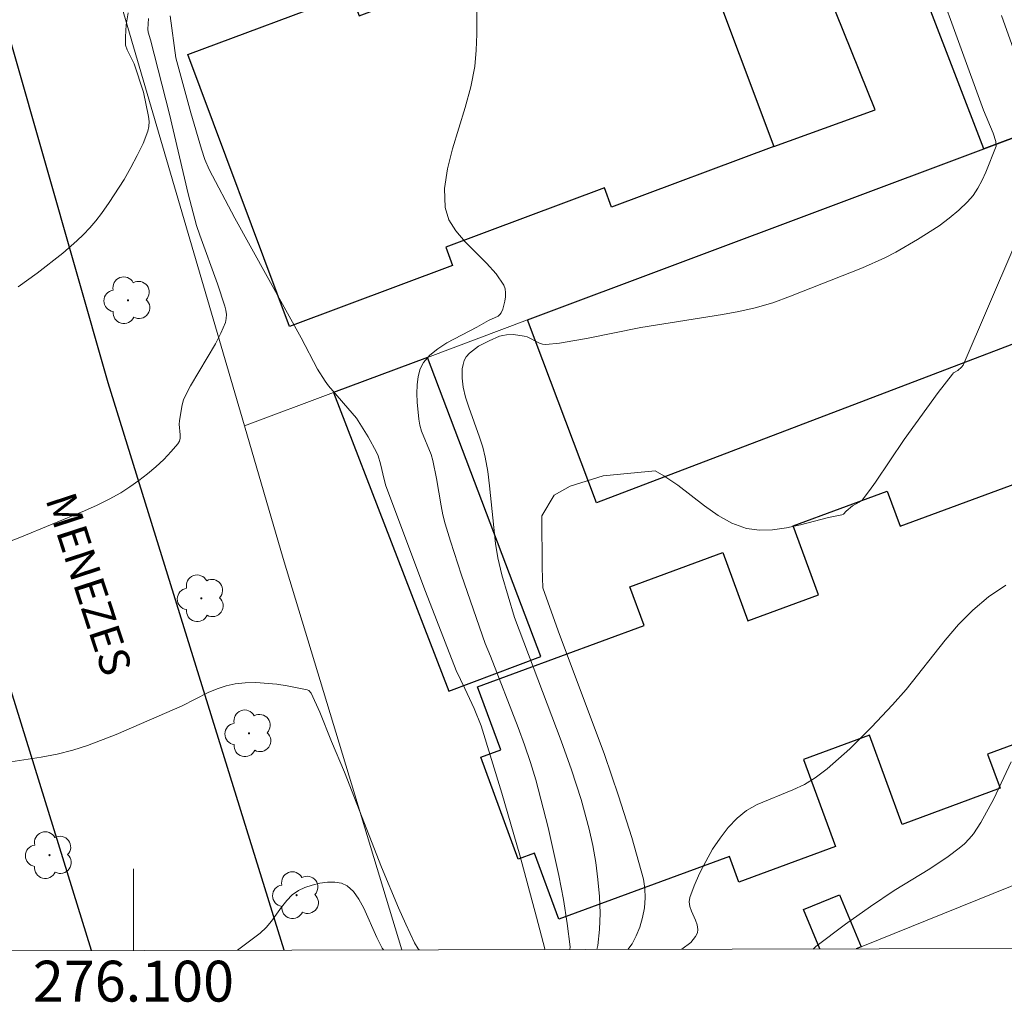
# Model space of a CAD drawing. Units: metres. Extents: x 275887 to 276402, y 1668232 to 1668797.
# Drawn here: x 276094 to 276143, y 1668235 to 1668283 of the extents above; entities that cross this region are included whole.
import ezdxf
from ezdxf.enums import TextEntityAlignment as Align

# ---------------------------------------------------------------- set-up
doc = ezdxf.new("R2010")
doc.units = ezdxf.units.M
doc.header["$MEASUREMENT"] = 0
for name, color, linetype, lineweight in [('Articulacao', 7, 'Continuous', 18), ('Edificacoes', 7, 'Continuous', 30), ('Malha_Coordenadas', 7, 'Continuous', 15), ('Muro_Grade', 8, 'Continuous', 20), ('Pavimentacao_Nao_Asfaltica_Mfio', 10, 'Continuous', 30), ('Topon_de_Vias', 7, 'Continuous', 9)]:
    doc.layers.add(name, color=color, linetype=linetype, lineweight=lineweight)
for name, color, linetype, lineweight, true_color in [('Arvores_Isoladas', 7, 'Continuous', 18, 0x00ff33), ('Curvas_Intermediarias', 7, 'Continuous', 9, 0x783c14), ('Curvas_Mestras', 7, 'Continuous', 20, 0x783c14)]:
    doc.layers.add(name, color=color, linetype=linetype, lineweight=lineweight, true_color=true_color)
doc.styles.add('Arial', font='arial.ttf', dxfattribs={"height": 1.5})

# ---------------------------------------------------------------- blocks, each defined once
blk = doc.blocks.new('Arvore')
at = {"layer": 'Arvores_Isoladas'}
blk.add_lwpolyline([(-0.718, 0.493, 0.872324), (-0.722, -0.551, 0.862983), (0.284, -0.827, 0.900105), (0.89, 0.029, 0.863155), (0.262, 0.861, 0.882486)], format="xyb", close=True, dxfattribs=at)
blk.add_circle((0, 0), 0.0286, dxfattribs=at)

msp = doc.modelspace()

# ---------------------------------------------------------------- linework, layer by layer
at = {"layer": 'Articulacao', "flags": 128}
msp.add_lwpolyline([(275902.733, 1668791.564), (276384.68, 1668792.608), (276385.869, 1668238.338), (275903.946, 1668237.294), (275902.733, 1668791.564)], close=True, dxfattribs=at)
at = {"layer": 'Curvas_Intermediarias', "flags": 128}
for points, elevation in [([(276138.175, 1668288.207), (276141.596, 1668278.824), (276142.056, 1668277.713), (276142.186, 1668277.303), (276142.206, 1668277.073), (276141.696, 1668275.802), (276141.516, 1668275.402), (276141.306, 1668275.022), (276141.076, 1668274.662), (276140.806, 1668274.342), (276140.375, 1668273.932), (276139.905, 1668273.541), (276139.415, 1668273.171), (276138.365, 1668272.501), (276137.294, 1668271.891), (276136.764, 1668271.611), (276135.674, 1668271.121), (276132.152, 1668269.73), (276131.282, 1668269.41), (276130.411, 1668269.16), (276129.621, 1668268.98), (276128.821, 1668268.83), (276124.819, 1668268.199), (276122.158, 1668267.659), (276121.498, 1668267.539), (276120.838, 1668267.439), (276120.177, 1668267.369), (276120.017, 1668267.389), (276119.867, 1668267.429), (276119.267, 1668267.739), (276119.117, 1668267.779), (276118.597, 1668267.849), (276118.247, 1668267.839), (276118.077, 1668267.809), (276117.917, 1668267.769), (276117.396, 1668267.549), (276116.886, 1668267.279), (276116.446, 1668266.949), (276116.286, 1668266.759), (276116.186, 1668266.589), (276116.126, 1668266.389), (276116.086, 1668266.179), (276116.076, 1668265.948), (276116.076, 1668265.718), (276116.136, 1668265.278), (276116.246, 1668264.788), (276116.406, 1668264.298), (276116.936, 1668262.837), (276117.086, 1668262.347), (276117.216, 1668261.847), (276117.336, 1668261.157), (276117.426, 1668260.456), (276117.716, 1668257.635), (276117.826, 1668256.935), (276118.017, 1668256.105), (276118.647, 1668254.014), (276120.928, 1668247.981), (276121.428, 1668246.551), (276121.898, 1668245.11), (276122.298, 1668243.65), (276122.478, 1668242.849), (276122.628, 1668242.029), (276122.728, 1668241.199), (276122.798, 1668240.358), (276122.828, 1668239.538), (276122.798, 1668238.738), (276122.728, 1668237.957), (276122.671, 1668237.767)], 37), ([(276116.776, 1668284.956), (276116.796, 1668282.555), (276116.766, 1668281.765), (276116.696, 1668280.974), (276116.506, 1668279.974), (276116.226, 1668278.964), (276115.606, 1668276.943), (276115.366, 1668275.962), (276115.225, 1668274.992), (276115.255, 1668274.062), (276115.436, 1668273.471), (276115.776, 1668272.921), (276116.236, 1668272.391), (276117.276, 1668271.351), (276117.746, 1668270.82), (276118.117, 1668270.27), (276118.187, 1668270.09), (276118.207, 1668269.9), (276118.207, 1668269.69), (276118.177, 1668269.48), (276118.067, 1668269.09), (276117.987, 1668268.92), (276117.927, 1668268.83), (276117.836, 1668268.76), (276117.366, 1668268.539), (276116.796, 1668268.209), (276115.336, 1668267.449), (276114.895, 1668267.159), (276114.505, 1668266.849), (276114.195, 1668266.489), (276114.035, 1668266.169), (276113.925, 1668265.798), (276113.875, 1668265.388), (276113.865, 1668264.968), (276113.885, 1668264.538), (276113.965, 1668263.718), (276114.015, 1668263.417), (276114.095, 1668263.127), (276114.565, 1668261.977), (276114.655, 1668261.687), (276114.835, 1668260.806), (276115.055, 1668259.466), (276115.145, 1668259.026), (276115.255, 1668258.596), (276115.506, 1668257.745), (276116.056, 1668256.075), (276117.206, 1668252.743), (276117.476, 1668252.113), (276118.827, 1668248.632), (276119.137, 1668247.781), (276119.427, 1668246.921), (276119.687, 1668246.061), (276120.287, 1668243.73), (276120.818, 1668241.379), (276121.038, 1668240.208), (276121.218, 1668239.038), (276121.368, 1668237.897), (276121.349, 1668237.765)], 36), ([(276092.316, 1668257.105), (276094.437, 1668257.925), (276097.609, 1668259.236), (276098.219, 1668259.506), (276098.809, 1668259.796), (276099.389, 1668260.116), (276099.829, 1668260.396), (276100.27, 1668260.706), (276100.69, 1668261.037), (276101.1, 1668261.387), (276101.49, 1668261.747), (276101.85, 1668262.127), (276102.18, 1668262.507), (276102.25, 1668262.637), (276102.28, 1668262.787), (276102.29, 1668262.947), (276102.24, 1668263.467), (276102.25, 1668263.638), (276102.36, 1668264.328), (276102.45, 1668264.668), (276102.791, 1668265.348), (276104.021, 1668267.399), (276104.281, 1668267.919), (276104.501, 1668268.439), (276104.541, 1668268.63), (276104.551, 1668268.83), (276104.521, 1668269.04), (276104.471, 1668269.24), (276104.121, 1668270.33), (276103.241, 1668272.711), (276103.091, 1668273.191), (276102.681, 1668274.742), (276101.76, 1668278.643), (276100.83, 1668282.265), (276100.72, 1668282.645), (276100.7, 1668282.795), (276100.73, 1668283.315)], 34), ([(276094.367, 1668270.19), (276095.298, 1668270.85), (276096.548, 1668271.831), (276097.228, 1668272.431), (276097.558, 1668272.741), (276097.869, 1668273.071), (276098.159, 1668273.411), (276098.439, 1668273.772), (276098.819, 1668274.312), (276099.549, 1668275.442), (276099.879, 1668276.022), (276100.19, 1668276.613), (276100.47, 1668277.203), (276100.71, 1668277.803), (276100.76, 1668278.033), (276100.77, 1668278.273), (276100.74, 1668278.513), (276100.49, 1668279.704), (276100.039, 1668281.094), (276099.699, 1668281.775), (276099.619, 1668282.005), (276099.609, 1668282.415), (276099.639, 1668283.005), (276099.739, 1668283.585)], 33), ([(276143.217, 1668281.355), (276142.476, 1668283.455)], 38), ([(276124.184, 1668237.771), (276124.399, 1668238.037), (276124.599, 1668238.428), (276124.769, 1668238.858), (276124.909, 1668239.328), (276124.999, 1668239.798), (276125.039, 1668240.288), (276125.019, 1668240.759), (276124.949, 1668241.209), (276124.389, 1668243.25), (276123.739, 1668245.28), (276123.039, 1668247.301), (276120.778, 1668253.363), (276120.037, 1668255.464), (276119.997, 1668256.445), (276119.977, 1668258.976), (276120.578, 1668259.996), (276121.368, 1668260.436), (276122.989, 1668260.946), (276125.53, 1668261.177), (276125.95, 1668260.936), (276126.63, 1668260.476), (276127.94, 1668259.466), (276128.601, 1668259.006), (276129.281, 1668258.626), (276129.991, 1668258.365), (276130.622, 1668258.285), (276131.272, 1668258.295), (276131.952, 1668258.395), (276132.632, 1668258.546), (276134.003, 1668258.896), (276134.663, 1668259.036), (276134.733, 1668259.066), (276134.873, 1668259.206), (276135.183, 1668259.466), (276135.513, 1668259.646), (276135.654, 1668259.746), (276136.014, 1668260.216), (276136.304, 1668260.626), (276137.714, 1668262.717), (276139.375, 1668265.018), (276140.065, 1668265.918), (276140.125, 1668265.978), (276140.325, 1668266.089), (276140.515, 1668266.259), (276140.585, 1668266.359), (276143.076, 1668272.131)], 38), ([(276126.832, 1668237.776), (276127.27, 1668238.107), (276127.5, 1668238.408), (276127.59, 1668238.578), (276127.62, 1668238.748), (276127.58, 1668238.968), (276127.5, 1668239.198), (276127.3, 1668239.648), (276127.22, 1668239.878), (276127.19, 1668240.098), (276127.22, 1668240.308), (276127.44, 1668240.889), (276127.7, 1668241.489), (276128.001, 1668242.079), (276128.331, 1668242.669), (276128.701, 1668243.219), (276129.101, 1668243.74), (276129.531, 1668244.2), (276130.001, 1668244.56), (276130.522, 1668244.86), (276132.262, 1668245.57), (276132.832, 1668245.841), (276133.353, 1668246.161), (276133.933, 1668246.611), (276134.493, 1668247.091), (276135.043, 1668247.591), (276136.104, 1668248.652), (276137.134, 1668249.732), (276137.804, 1668250.492), (276139.715, 1668252.893), (276140.365, 1668253.664), (276141.066, 1668254.374), (276141.826, 1668255.014), (276142.676, 1668255.594)], 39), ([(276112.231, 1668237.745), (276112.174, 1668237.827), (276111.904, 1668238.348), (276111.264, 1668239.788), (276111.034, 1668240.228), (276110.764, 1668240.598), (276110.454, 1668240.879), (276110.173, 1668241.009), (276109.853, 1668241.059), (276109.493, 1668241.059), (276109.113, 1668241.009), (276108.743, 1668240.919), (276108.393, 1668240.799), (276108.083, 1668240.658), (276107.773, 1668240.438), (276107.502, 1668240.158), (276107.252, 1668239.838), (276106.762, 1668239.158), (276106.492, 1668238.838), (276106.202, 1668238.568), (276105.084, 1668237.729)], 36)]:
    msp.add_lwpolyline(points, dxfattribs=dict(at, elevation=elevation))
at = {"layer": 'Curvas_Mestras', "flags": 128}
for points, elevation in [([(276101.8, 1668283.445), (276102.07, 1668281.395), (276102.811, 1668278.704), (276103.331, 1668276.923), (276103.501, 1668276.413), (276103.711, 1668275.922), (276104.961, 1668273.551), (276108.203, 1668267.689), (276109.013, 1668266.159), (276109.383, 1668265.568), (276109.543, 1668265.348), (276110.914, 1668263.758), (276111.484, 1668262.847), (276111.894, 1668262.097), (276111.974, 1668261.917), (276112.084, 1668261.527), (276112.264, 1668260.756), (276112.354, 1668260.456), (276114.295, 1668255.284), (276115.786, 1668251.423), (276116.216, 1668250.532), (276116.666, 1668249.552), (276117.016, 1668248.712), (276118.017, 1668245.41), (276118.897, 1668242.379), (276119.727, 1668239.348), (276120.127, 1668237.797), (276120.11, 1668237.762)], 35), ([(276113.978, 1668237.749), (276113.935, 1668237.797), (276113.755, 1668238.097), (276113.325, 1668238.998), (276112.965, 1668239.798), (276112.144, 1668241.799), (276110.324, 1668246.441), (276109.683, 1668247.941), (276109.113, 1668249.372), (276108.703, 1668250.312), (276108.583, 1668250.442), (276108.503, 1668250.472), (276107.522, 1668250.662), (276107.012, 1668250.742), (276105.982, 1668250.822), (276105.472, 1668250.812), (276104.981, 1668250.762), (276104.531, 1668250.672), (276104.091, 1668250.512), (276103.661, 1668250.332), (276102.38, 1668249.682), (276099.159, 1668248.291), (276097.749, 1668247.751), (276097.028, 1668247.521), (276096.268, 1668247.331), (276095.488, 1668247.181), (276093.137, 1668246.821)], 35), ([(276133.255, 1668237.79), (276133.393, 1668237.917), (276134.833, 1668238.998), (276136.054, 1668239.868), (276137.224, 1668240.648), (276138.965, 1668241.709), (276139.855, 1668242.319), (276140.405, 1668242.719), (276140.656, 1668242.939), (276140.886, 1668243.179), (276141.096, 1668243.43), (276141.456, 1668243.98), (276142.086, 1668245.14), (276142.946, 1668246.951)], 40)]:
    msp.add_lwpolyline(points, dxfattribs=dict(at, elevation=elevation))
at = {"layer": 'Edificacoes', "flags": 128}
for points in [[(276140.147, 1668300.099), (276146.268, 1668278.688), (276141.604, 1668276.939), (276133.665, 1668297.581)], [(276126.299, 1668290.499), (276131.331, 1668277.056), (276136.287, 1668278.844), (276129.404, 1668295.925), (276124.92, 1668294.184)], [(276107.642, 1668268.244), (276102.66, 1668281.554), (276110.628, 1668284.537), (276111.036, 1668283.448), (276119.133, 1668286.479), (276118.694, 1668287.653), (276126.299, 1668290.499), (276131.331, 1668277.056), (276123.395, 1668274.086), (276123.041, 1668275.032), (276115.276, 1668272.126), (276115.612, 1668271.227)], [(276146.268, 1668278.688), (276146.718, 1668277.193), (276148.178, 1668272.381), (276148.306, 1668271.963), (276149.002, 1668269.669), (276122.66, 1668259.626), (276119.277, 1668268.568), (276141.604, 1668276.939)], [(276114.389, 1668266.736), (276109.793, 1668265.013), (276115.431, 1668250.407), (276119.939, 1668252.104)]]:
    msp.add_lwpolyline(points, close=True, dxfattribs=at)
for points in [[(276147.498, 1668249.432), (276141.786, 1668247.331), (276142.406, 1668245.66), (276137.604, 1668243.89), (276136.004, 1668248.251), (276132.782, 1668247.061), (276134.353, 1668242.799), (276129.621, 1668241.059), (276129.161, 1668242.309), (276120.818, 1668239.248), (276119.627, 1668242.479), (276118.827, 1668242.189), (276116.996, 1668247.181), (276117.967, 1668247.531), (276116.836, 1668250.622), (276124.989, 1668253.624), (276124.289, 1668255.514), (276128.831, 1668257.185), (276130.061, 1668253.854), (276133.513, 1668255.124), (276132.282, 1668258.496), (276136.874, 1668260.186), (276137.504, 1668258.476), (276143.217, 1668260.576)], [(276133.585, 1668237.791), (276132.786, 1668239.726), (276134.538, 1668240.448), (276135.602, 1668237.895)], [(276135.602, 1668237.895), (276135.355, 1668237.795)]]:
    msp.add_lwpolyline(points, dxfattribs=at)
at = {"layer": 'Malha_Coordenadas', "flags": 128}
msp.add_lwpolyline([(276100, 1668237.718), (276100, 1668241.718)], dxfattribs=at)
at = {"layer": 'Muro_Grade', "flags": 128}
for points in [[(276105.438, 1668263.38), (276099.338, 1668284.226)], [(276146.268, 1668278.688), (276141.604, 1668276.939), (276119.277, 1668268.568), (276114.389, 1668266.736), (276109.793, 1668265.013), (276105.438, 1668263.38)], [(276113.127, 1668237.747), (276107.333, 1668256.903), (276105.438, 1668263.38)], [(276156.241, 1668246.184), (276151.835, 1668244.455), (276135.602, 1668237.895), (276135.355, 1668237.795)]]:
    msp.add_lwpolyline(points, dxfattribs=at)
at = {"layer": 'Pavimentacao_Nao_Asfaltica_Mfio', "flags": 128}
for points in [[(276097.952, 1668237.714), (276090.131, 1668262.915), (276082.348, 1668290.193), (276072.811, 1668323.692), (276066.51, 1668344.042), (276060.566, 1668364.505), (276060.063, 1668365.978), (276059.575, 1668366.985), (276059.053, 1668367.505), (276058.294, 1668368.055), (276057.46, 1668368.381), (276056.477, 1668368.439), (276055.555, 1668368.289), (276054.357, 1668367.948), (276028.387, 1668360.608), (276004.853, 1668353.516), (276002.369, 1668352.815), (275990.861, 1668349.534), (275951.854, 1668338.287)], [(276107.373, 1668237.734), (276098.761, 1668265.484), (276091.007, 1668292.661), (276081.442, 1668326.256), (276075.134, 1668346.629), (276069.322, 1668366.639)]]:
    msp.add_lwpolyline(points, dxfattribs=at)

# ---------------------------------------------------------------- block references
at = {"layer": 'Arvores_Isoladas'}
for p in [(276099.732, 1668269.53), (276103.322, 1668254.947), (276105.652, 1668248.341), (276095.89, 1668242.382), (276107.983, 1668240.425)]:
    msp.add_blockref('Arvore', p, dxfattribs=at)

# ---------------------------------------------------------------- texts
at = {"layer": 'Malha_Coordenadas', "style": 'Arial'}
msp.add_text('276.100', height=2, dxfattribs=at).set_placement((276100, 1668237.218), align=Align.TOP_CENTER)
at = {"layer": 'Topon_de_Vias', "style": 'Arial'}
msp.add_text('MENEZES', height=1.5, rotation=288.0639, dxfattribs=at).set_placement((276095.682, 1668259.798))

doc.saveas('drawing.dxf')
